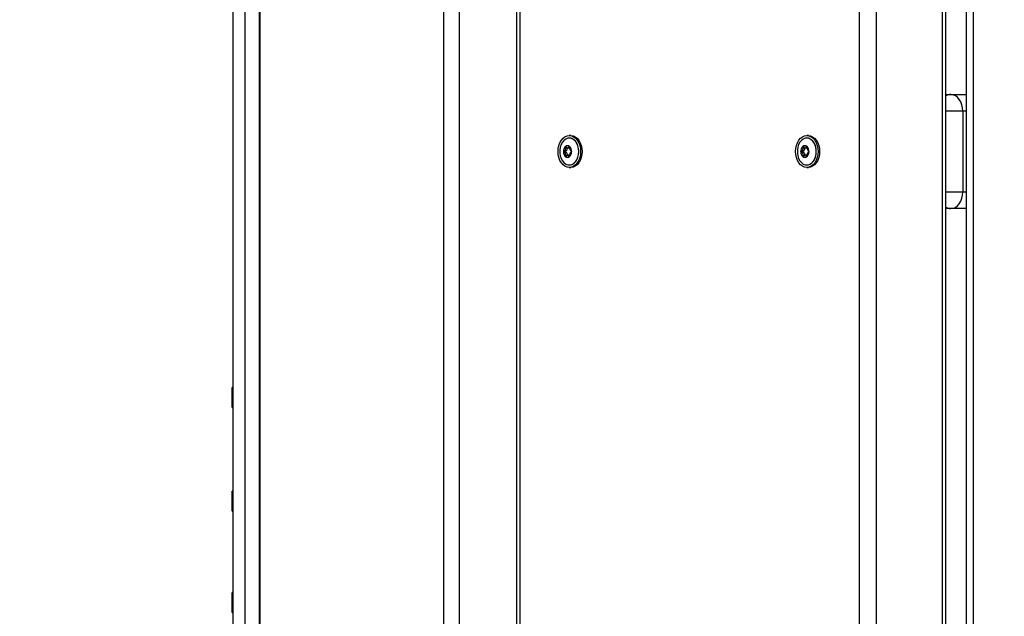
# Model space of a CAD drawing. Units: millimetres. Extents: x 3.9 to 20.4, y 7.4 to 22.
# Drawn here: x 17.5 to 18.1, y 17 to 17.4 of the extents above; entities that cross this region are included whole.
import ezdxf

# ---------------------------------------------------------------- set-up
doc = ezdxf.new("R2010")
doc.units = ezdxf.units.MM
doc.header["$PDSIZE"] = -1
doc.layers.add('DIASTASEIS', color=253, linetype='Continuous', lineweight=5)
doc.styles.get("Standard").update_dxf_attribs({"font": 'ARIALN.TTF'})
doc.dimstyles.get("Standard").update_dxf_attribs({"dimtxt": 0.18, "dimasz": 0.15, "dimexe": 0.18, "dimexo": 0.0625, "dimgap": 0.09, "dimtad": 0, "dimtih": 1, "dimtoh": 1, "dimzin": 0, "dimdsep": 46, "dimtxsty": 'Standard', "dimblk": 'OBLIQUE', "dimcen": 0.09, "dimadec": 0, "dimazin": 0, "dimtfac": 1, "dimtofl": 0, "dimtmove": 0, "dimatfit": 3, "dimfxl": 1, "dimtolj": 1, "dimtzin": 0, "dimarcsym": 0})

# ---------------------------------------------------------------- blocks, each defined once
blk = doc.blocks.new('_Oblique')
at = {"color": 0, "linetype": 'ByBlock', "lineweight": -2, "transparency": 16777216}
blk.add_line((-0.5, -0.5), (0.5, 0.5), dxfattribs=at)
blk = doc.blocks.new('*D13')
at = {"layer": 'Defpoints', "color": 0}
for p in [(16.2497, 19.75084), (18.49063, 19.75084), (17.60786, 16.10134)]:
    blk.add_point(p, dxfattribs=at)
at = {"layer": 'DIASTASEIS', "color": 0, "lineweight": -2}
for p, q in [((18.42813, 19.75084), (16.0697, 19.75084)), ((16.2497, 19.75084), (16.2497, 18.10799)), ((16.2497, 16.10134), (16.2497, 17.74419)), ((17.54536, 16.10134), (16.0697, 16.10134))]:
    blk.add_line(p, q, dxfattribs=at)
at = {"layer": 'DIASTASEIS', "color": 0, "linetype": 'ByBlock', "lineweight": -2, "xscale": 0.15, "yscale": 0.15, "zscale": 0.15}
for p, rotation in [((16.2497, 19.75084), 90), ((16.2497, 16.10134), 270)]:
    blk.add_blockref('_Oblique', p, dxfattribs=dict(at, rotation=rotation))
at = {"layer": 'DIASTASEIS', "color": 0, "insert": (16.2497, 17.92609), "char_height": 0.18, "attachment_point": 5}
blk.add_mtext('\\A1;3.55', dxfattribs=at)
blk = doc.blocks.new('OPSH1_S012')
at = {"color": 7, "linetype": 'Continuous', "lineweight": 25}
for p, q in [((4.7962, 2.34811), (4.7962, 4.69811)), ((4.8032, 4.69811), (4.8032, 2.34811)), ((4.81158, 4.58811), (4.81158, 2.34811)), ((4.81212, 4.58811), (4.81212, 2.34811)), ((4.92156, 2.34811), (4.92156, 4.44611)), ((4.93071, 4.44611), (4.93071, 2.34811)), ((4.96483, 4.43811), (4.96483, 2.34811)), ((4.96688, 4.43811), (4.96688, 2.34811)), ((5.16912, 2.34811), (5.16912, 4.36261)), ((5.17902, 4.36261), (5.17902, 2.34811)), ((5.21861, 2.34811), (5.21861, 4.36261)), ((5.23262, 4.27811), (5.23262, 2.34811)), ((5.23694, 4.27811), (5.23694, 2.34811)), ((5.22066, 2.62811), (5.22066, 4.22671)), ((5.22066, 3.59811), (5.22356, 3.59811)), ((5.22356, 3.59811), (5.23262, 3.59811)), ((5.23063, 3.58811), (5.23063, 3.54011)), ((4.99637, 3.57211), (4.99636, 3.57211)), ((4.99729, 3.57361), (4.99637, 3.57361)), ((5.13779, 3.57211), (5.13778, 3.57211)), ((5.13871, 3.57361), (5.13779, 3.57361)), ((4.99396, 3.56641), (4.99502, 3.56641)), ((4.9954, 3.56631), (4.99637, 3.56631)), ((5.13538, 3.56641), (5.13644, 3.56641)), ((5.13682, 3.56631), (5.13779, 3.56631)), ((4.99322, 3.56461), (4.99428, 3.56461)), ((4.99322, 3.56361), (4.99428, 3.56361)), ((4.99396, 3.5618), (4.99502, 3.5618)), ((4.99637, 3.56191), (4.9954, 3.56191)), ((5.13465, 3.56461), (5.13571, 3.56461)), ((5.13465, 3.56361), (5.13571, 3.56361)), ((5.13538, 3.5618), (5.13644, 3.5618)), ((5.13779, 3.56191), (5.13682, 3.56191)), ((4.99636, 3.55611), (4.99637, 3.55611)), ((4.99637, 3.55461), (4.99729, 3.55461)), ((5.13778, 3.55611), (5.13779, 3.55611)), ((5.13779, 3.55461), (5.13871, 3.55461)), ((5.22356, 3.53011), (5.22066, 3.53011)), ((5.23262, 3.53011), (5.22356, 3.53011)), ((4.7962, 3.42351), (4.7955, 3.42351)), ((4.7955, 3.41171), (4.7962, 3.41171)), ((4.7962, 3.36169), (4.7955, 3.36169)), ((4.7955, 3.34989), (4.7962, 3.34989)), ((4.7962, 3.30135), (4.7955, 3.30135)), ((4.7955, 3.28955), (4.7962, 3.28955))]:
    blk.add_line(p, q, dxfattribs=at)
at = {"color": 8, "linetype": 'Continuous', "lineweight": 25}
for p, q in [((5.23063, 3.58811), (5.22066, 3.58811)), ((5.23262, 3.58811), (5.23063, 3.58811)), ((4.99605, 3.56691), (4.99661, 3.56691)), ((5.13747, 3.56691), (5.13803, 3.56691)), ((4.99605, 3.5613), (4.99661, 3.5613)), ((5.13747, 3.5613), (5.13803, 3.5613)), ((5.22066, 3.54011), (5.23063, 3.54011)), ((5.23063, 3.54011), (5.23262, 3.54011))]:
    blk.add_line(p, q, dxfattribs=at)
at = {"color": 7, "linetype": 'Continuous', "lineweight": 25, "flags": 128}
for points in [[(5.23063, 3.58811), (5.2305, 3.59006), (5.2301, 3.59194), (5.22944, 3.59366), (5.22856, 3.59518), (5.22749, 3.59642), (5.22627, 3.59735), (5.22494, 3.59792), (5.22356, 3.59811)], [(4.98965, 3.56411), (4.98978, 3.56596), (4.99016, 3.56774), (4.99078, 3.56939), (4.99162, 3.57083), (4.99264, 3.57201), (4.9938, 3.57289), (4.99506, 3.57343), (4.99637, 3.57361), (4.99768, 3.57343), (4.99894, 3.57289), (5.0001, 3.57201), (5.00112, 3.57083), (5.00196, 3.56939), (5.00258, 3.56774), (5.00296, 3.56596), (5.00309, 3.56411), (5.00296, 3.56226), (5.00258, 3.56047), (5.00196, 3.55883), (5.00112, 3.55739), (5.0001, 3.55621), (4.99894, 3.55533), (4.99768, 3.55479), (4.99637, 3.55461), (4.99506, 3.55479), (4.9938, 3.55533), (4.99264, 3.55621), (4.99162, 3.55739), (4.99078, 3.55883), (4.99016, 3.56047), (4.98978, 3.56226), (4.98965, 3.56411)], [(5.00202, 3.56411), (5.00189, 3.56583), (5.0015, 3.56747), (5.00087, 3.56895), (5.00003, 3.57021), (4.99901, 3.57118), (4.99788, 3.57182), (4.99667, 3.5721), (4.99545, 3.572), (4.99427, 3.57154), (4.99319, 3.57073), (4.99226, 3.56961), (4.99152, 3.56823), (4.991, 3.56666), (4.99074, 3.56497), (4.99074, 3.56324), (4.991, 3.56155), (4.99152, 3.55998), (4.99226, 3.55861), (4.99319, 3.55749), (4.99427, 3.55668), (4.99545, 3.55621), (4.99667, 3.55612), (4.99788, 3.5564), (4.99901, 3.55704), (5.00003, 3.55801), (5.00087, 3.55927), (5.0015, 3.56075), (5.00189, 3.56239), (5.00202, 3.56411)], [(4.99637, 3.55611), (4.99729, 3.55621), (4.99846, 3.55668), (4.99954, 3.55749), (5.00048, 3.55861), (5.00122, 3.55998), (5.00173, 3.56155), (5.00199, 3.56324), (5.00199, 3.56497), (5.00173, 3.56666), (5.00122, 3.56823), (5.00048, 3.56961), (4.99954, 3.57073), (4.99846, 3.57154), (4.99729, 3.572), (4.99637, 3.57211)], [(4.99729, 3.57361), (4.9986, 3.57343), (4.99986, 3.57289), (5.00102, 3.57201), (5.00204, 3.57083), (5.00287, 3.56939), (5.0035, 3.56774), (5.00388, 3.56596), (5.00401, 3.56411), (5.00388, 3.56226), (5.0035, 3.56047), (5.00287, 3.55883), (5.00204, 3.55739), (5.00102, 3.55621), (4.99986, 3.55533), (4.9986, 3.55479), (4.99729, 3.55461)], [(5.13107, 3.56411), (5.1312, 3.56596), (5.13159, 3.56774), (5.13221, 3.56939), (5.13304, 3.57083), (5.13406, 3.57201), (5.13522, 3.57289), (5.13648, 3.57343), (5.13779, 3.57361), (5.1391, 3.57343), (5.14036, 3.57289), (5.14152, 3.57201), (5.14254, 3.57083), (5.14338, 3.56939), (5.144, 3.56774), (5.14438, 3.56596), (5.14451, 3.56411), (5.14438, 3.56226), (5.144, 3.56047), (5.14338, 3.55883), (5.14254, 3.55739), (5.14152, 3.55621), (5.14036, 3.55533), (5.1391, 3.55479), (5.13779, 3.55461), (5.13648, 3.55479), (5.13522, 3.55533), (5.13406, 3.55621), (5.13304, 3.55739), (5.13221, 3.55883), (5.13159, 3.56047), (5.1312, 3.56226), (5.13107, 3.56411)], [(5.14344, 3.56411), (5.14331, 3.56583), (5.14292, 3.56747), (5.14229, 3.56895), (5.14145, 3.57021), (5.14043, 3.57118), (5.1393, 3.57182), (5.13809, 3.5721), (5.13687, 3.572), (5.13569, 3.57154), (5.13461, 3.57073), (5.13368, 3.56961), (5.13294, 3.56823), (5.13242, 3.56666), (5.13216, 3.56497), (5.13216, 3.56324), (5.13242, 3.56155), (5.13294, 3.55998), (5.13368, 3.55861), (5.13461, 3.55749), (5.13569, 3.55668), (5.13687, 3.55621), (5.13809, 3.55612), (5.1393, 3.5564), (5.14043, 3.55704), (5.14145, 3.55801), (5.14229, 3.55927), (5.14292, 3.56075), (5.14331, 3.56239), (5.14344, 3.56411)], [(5.13779, 3.55611), (5.13871, 3.55621), (5.13989, 3.55668), (5.14097, 3.55749), (5.1419, 3.55861), (5.14264, 3.55998), (5.14315, 3.56155), (5.14342, 3.56324), (5.14342, 3.56497), (5.14315, 3.56666), (5.14264, 3.56823), (5.1419, 3.56961), (5.14097, 3.57073), (5.13989, 3.57154), (5.13871, 3.572), (5.13779, 3.57211)], [(5.13871, 3.57361), (5.14002, 3.57343), (5.14128, 3.57289), (5.14244, 3.57201), (5.14346, 3.57083), (5.1443, 3.56939), (5.14492, 3.56774), (5.1453, 3.56596), (5.14543, 3.56411), (5.1453, 3.56226), (5.14492, 3.56047), (5.1443, 3.55883), (5.14346, 3.55739), (5.14244, 3.55621), (5.14128, 3.55533), (5.14002, 3.55479), (5.13871, 3.55461)], [(4.994, 3.56706), (4.994, 3.56706), (4.994, 3.56706), (4.994, 3.56706), (4.994, 3.56706), (4.994, 3.56706), (4.994, 3.56706), (4.994, 3.56706), (4.994, 3.56706)], [(4.99428, 3.56461), (4.9945, 3.56465), (4.99471, 3.56477), (4.99489, 3.56496), (4.99502, 3.56521), (4.99511, 3.5655), (4.99513, 3.56581), (4.99511, 3.56612), (4.99502, 3.56641)], [(4.99637, 3.56631), (4.99659, 3.56635), (4.99666, 3.56639)], [(5.13571, 3.56461), (5.13593, 3.56465), (5.13613, 3.56477), (5.13631, 3.56496), (5.13644, 3.56521), (5.13653, 3.5655), (5.13656, 3.56581), (5.13653, 3.56612), (5.13644, 3.56641)], [(5.13779, 3.56631), (5.13801, 3.56635), (5.13809, 3.56639)], [(4.99428, 3.56461), (4.99415, 3.56457), (4.99403, 3.56446), (4.99396, 3.5643), (4.99393, 3.56411), (4.99396, 3.56392), (4.99403, 3.56376), (4.99415, 3.56365), (4.99428, 3.56361)], [(4.994, 3.56116), (4.994, 3.56116), (4.994, 3.56116), (4.994, 3.56116), (4.994, 3.56116), (4.994, 3.56116), (4.994, 3.56116), (4.994, 3.56116), (4.994, 3.56116)], [(4.99502, 3.5618), (4.99511, 3.56209), (4.99513, 3.56241), (4.99511, 3.56272), (4.99502, 3.56301), (4.99489, 3.56326), (4.99471, 3.56345), (4.9945, 3.56357), (4.99428, 3.56361)], [(4.99666, 3.56183), (4.99659, 3.56186), (4.99637, 3.56191)], [(5.13571, 3.56461), (5.13557, 3.56457), (5.13546, 3.56446), (5.13538, 3.5643), (5.13535, 3.56411), (5.13538, 3.56392), (5.13546, 3.56376), (5.13557, 3.56365), (5.13571, 3.56361)], [(5.13644, 3.5618), (5.13653, 3.56209), (5.13656, 3.56241), (5.13653, 3.56272), (5.13644, 3.56301), (5.13631, 3.56326), (5.13613, 3.56345), (5.13593, 3.56357), (5.13571, 3.56361)], [(5.13808, 3.56183), (5.13801, 3.56186), (5.13779, 3.56191)], [(5.22356, 3.53011), (5.22494, 3.5303), (5.22627, 3.53087), (5.22749, 3.53179), (5.22856, 3.53304), (5.22944, 3.53455), (5.2301, 3.53628), (5.2305, 3.53816), (5.23063, 3.54011)], [(4.7955, 3.41761), (4.7955, 3.41908), (4.7955, 3.42046), (4.7955, 3.42165), (4.7955, 3.42259), (4.7955, 3.42322), (4.7955, 3.4235), (4.7955, 3.42351)], [(4.7955, 3.41171), (4.7955, 3.41172), (4.7955, 3.412), (4.7955, 3.41263), (4.7955, 3.41357), (4.7955, 3.41477), (4.7955, 3.41615), (4.7955, 3.41761)], [(4.7955, 3.35579), (4.7955, 3.35726), (4.7955, 3.35863), (4.7955, 3.35983), (4.7955, 3.36077), (4.7955, 3.3614), (4.7955, 3.36168), (4.7955, 3.36169)], [(4.7955, 3.34989), (4.7955, 3.3499), (4.7955, 3.35018), (4.7955, 3.35081), (4.7955, 3.35175), (4.7955, 3.35295), (4.7955, 3.35432), (4.7955, 3.35579)], [(4.7955, 3.29545), (4.7955, 3.29691), (4.7955, 3.29829), (4.7955, 3.29949), (4.7955, 3.30043), (4.7955, 3.30106), (4.7955, 3.30134), (4.7955, 3.30135)], [(4.7955, 3.28955), (4.7955, 3.28956), (4.7955, 3.28984), (4.7955, 3.29047), (4.7955, 3.29141), (4.7955, 3.2926), (4.7955, 3.29398), (4.7955, 3.29545)]]:
    blk.add_lwpolyline(points, dxfattribs=at)
at = {"color": 8, "linetype": 'Continuous', "lineweight": 25}
for centre, start, end in [((5.22364, 3.59263), 90.83137, 122.91386), ((5.22364, 3.53559), 237.08614, 269.16863)]:
    blk.add_arc(centre, 0.00548, start, end, dxfattribs=at)
at = {"color": 7, "linetype": 'Continuous', "lineweight": 25}
for centre, radius, start, end in [((4.9967, 3.56428), 0.00388, 134.11358, 181.47145), ((4.9967, 3.56428), 0.00388, 134.18845, 181.39706), ((4.99526, 3.56571), 0.00184, 50.32774, 129.67226), ((4.99526, 3.56571), 0.00184, 50.4484, 129.5516), ((4.99409, 3.56712), 0.0000136, 111.00746, 128.27512), ((4.99643, 3.56712), 0.0000115, 50.1246, 70.6656), ((4.99382, 3.56428), 0.00388, 358.52855, 45.88642), ((4.99382, 3.56428), 0.00388, 358.60308, 45.81159), ((4.99555, 3.56618), 0.0013, 42.12642, 42.32477), ((5.13812, 3.56428), 0.00388, 134.11387, 181.47116), ((5.13812, 3.56428), 0.00388, 134.18827, 181.39723), ((5.13638, 3.56618), 0.0013, 137.67523, 137.87358), ((5.13668, 3.56571), 0.00184, 50.32774, 129.67226), ((5.13551, 3.56712), 0.0000133, 110.76424, 128.44556), ((5.13668, 3.56571), 0.00184, 50.4484, 129.5516), ((5.13785, 3.56712), 0.0000115, 50.09742, 70.61999), ((5.13524, 3.56428), 0.00388, 358.52897, 45.886), ((5.13524, 3.56428), 0.00388, 358.60294, 45.81155), ((5.13698, 3.56618), 0.0013, 42.12642, 42.32477), ((4.99329, 3.56413), 0.000466, 174.00378, 174.66679), ((4.9967, 3.56394), 0.00388, 178.53065, 225.88432), ((4.9967, 3.56394), 0.00388, 178.60701, 225.80748), ((4.99381, 3.56414), 0.000989, 185.50855, 185.82089), ((4.99526, 3.56251), 0.00184, 230.3311, 309.6689), ((4.99408, 3.56108), 0.0000136, 51.72488, 68.99254), ((4.99526, 3.56251), 0.00184, 230.4484, 309.5516), ((4.99644, 3.56108), 0.0000159, 112.1779, 127.0319), ((4.99382, 3.56394), 0.00388, 314.11568, 1.46935), ((4.99382, 3.56394), 0.00388, 314.19248, 1.39285), ((4.99555, 3.56203), 0.0013, 317.67523, 317.87358), ((4.99797, 3.56421), 0.000276, 185.10519, 186.22424), ((4.99848, 3.56396), 0.000789, 174.13963, 174.53094), ((5.13189, 3.56441), 0.00237, 354.21438, 354.34475), ((5.13812, 3.56394), 0.00388, 178.53094, 225.88403), ((5.13812, 3.56394), 0.00388, 178.60684, 225.80765), ((5.13005, 3.56362), 0.00421, 5.68374, 5.75712), ((5.13638, 3.56203), 0.0013, 222.12642, 222.32477), ((5.13668, 3.56251), 0.00184, 230.3311, 309.6689), ((5.1355, 3.56108), 0.000014, 51.9812, 68.809), ((5.13668, 3.56251), 0.00184, 230.4484, 309.5516), ((5.13786, 3.56108), 0.0000158, 112.19187, 127.09071), ((5.13524, 3.56394), 0.00388, 314.11609, 1.46894), ((5.13524, 3.56394), 0.00388, 314.19252, 1.39299), ((5.13698, 3.56203), 0.0013, 317.67523, 317.87358), ((5.1414, 3.56441), 0.00229, 185.65304, 185.78782), ((5.14323, 3.56363), 0.00413, 174.24219, 174.31695)]:
    blk.add_arc(centre, radius, start, end, dxfattribs=at)
for points, knots in [([(4.99322, 3.56461), (4.99333, 3.56462), (4.99356, 3.56465), (4.99385, 3.56486), (4.99405, 3.56516), (4.99415, 3.56554), (4.99414, 3.56594), (4.99405, 3.56623), (4.99398, 3.56638), (4.99396, 3.56641)], [0, 0, 0, 0, 0.1625475, 0.3252675, 0.4856636, 0.6420694, 0.7978775, 0.9571618, 1, 1, 1, 1]), ([(4.994, 3.56706), (4.99397, 3.56702), (4.99392, 3.56694), (4.99388, 3.56679), (4.99388, 3.56662), (4.99392, 3.56649), (4.99395, 3.56643), (4.99396, 3.56641)], [0, 0, 0, 0, 0.218885, 0.452516, 0.687367, 0.924595, 1, 1, 1, 1]), ([(4.994, 3.56706), (4.99402, 3.56708), (4.99405, 3.56711), (4.99408, 3.56713), (4.99408, 3.56713)], [0, 0, 0, 0, 0.972742, 1, 1, 1, 1]), ([(4.99457, 3.56691), (4.99454, 3.56696), (4.99448, 3.56705), (4.99436, 3.56714), (4.99423, 3.56717), (4.99414, 3.56716), (4.99409, 3.56713), (4.99408, 3.56713)], [0, 0, 0, 0, 0.2392473, 0.4790415, 0.7171925, 0.9528807, 1, 1, 1, 1]), ([(4.99457, 3.56691), (4.99464, 3.5668), (4.99479, 3.56658), (4.99508, 3.56637), (4.99538, 3.56629), (4.99565, 3.56634), (4.99587, 3.56652), (4.99599, 3.56674), (4.99604, 3.56688), (4.99605, 3.56691)], [0, 0, 0, 0, 0.162539, 0.325246, 0.485653, 0.64208, 0.797899, 0.957166, 1, 1, 1, 1]), ([(4.99643, 3.56713), (4.9964, 3.56714), (4.99633, 3.56717), (4.99622, 3.56715), (4.99612, 3.56708), (4.99607, 3.56699), (4.99605, 3.56693), (4.99605, 3.56691)], [0, 0, 0, 0, 0.2188507, 0.4525399, 0.6873506, 0.9246431, 1, 1, 1, 1]), ([(4.99644, 3.56713), (4.99646, 3.56711), (4.99649, 3.56709), (4.99652, 3.56706), (4.99652, 3.56706)], [0, 0, 0, 0, 0.971824, 1, 1, 1, 1]), ([(4.99666, 3.56641), (4.99667, 3.56647), (4.99669, 3.56657), (4.99667, 3.56674), (4.99662, 3.56691), (4.99656, 3.56701), (4.99653, 3.56705), (4.99652, 3.56706)], [0, 0, 0, 0, 0.23943, 0.47916, 0.717344, 0.953158, 1, 1, 1, 1]), ([(4.99666, 3.56641), (4.99663, 3.56629), (4.99658, 3.56604), (4.99662, 3.56562), (4.99673, 3.56523), (4.99689, 3.56491), (4.9971, 3.56469), (4.99727, 3.56461), (4.99737, 3.56461), (4.9974, 3.56461)], [0, 0, 0, 0, 0.162512, 0.325245, 0.485637, 0.642082, 0.797876, 0.957148, 1, 1, 1, 1]), ([(5.13465, 3.56461), (5.13476, 3.56462), (5.13498, 3.56465), (5.13527, 3.56486), (5.13548, 3.56516), (5.13557, 3.56554), (5.13556, 3.56594), (5.13547, 3.56623), (5.1354, 3.56638), (5.13538, 3.56641)], [0, 0, 0, 0, 0.16255, 0.32527, 0.485664, 0.642069, 0.797877, 0.957161, 1, 1, 1, 1]), ([(5.13542, 3.56706), (5.13539, 3.56702), (5.13534, 3.56694), (5.1353, 3.56679), (5.13531, 3.56662), (5.13534, 3.56649), (5.13537, 3.56643), (5.13538, 3.56641)], [0, 0, 0, 0, 0.218886, 0.452518, 0.687371, 0.924599, 1, 1, 1, 1]), ([(5.13542, 3.56706), (5.13545, 3.56708), (5.13547, 3.56711), (5.1355, 3.56713), (5.1355, 3.56713)], [0, 0, 0, 0, 0.972793, 1, 1, 1, 1]), ([(5.13599, 3.56691), (5.13596, 3.56696), (5.13591, 3.56705), (5.13578, 3.56714), (5.13565, 3.56717), (5.13556, 3.56716), (5.13551, 3.56713), (5.13551, 3.56713)], [0, 0, 0, 0, 0.239242, 0.479038, 0.717191, 0.95288, 1, 1, 1, 1]), ([(5.13599, 3.56691), (5.13607, 3.5668), (5.13621, 3.56658), (5.1365, 3.56637), (5.1368, 3.56629), (5.13707, 3.56634), (5.13729, 3.56652), (5.13742, 3.56674), (5.13746, 3.56688), (5.13747, 3.56691)], [0, 0, 0, 0, 0.1625391, 0.3252481, 0.485654, 0.6420804, 0.7978997, 0.9571662, 1, 1, 1, 1]), ([(5.13785, 3.56713), (5.13782, 3.56714), (5.13775, 3.56717), (5.13764, 3.56715), (5.13755, 3.56708), (5.13749, 3.56699), (5.13747, 3.56693), (5.13747, 3.56691)], [0, 0, 0, 0, 0.21885, 0.452549, 0.687359, 0.924643, 1, 1, 1, 1]), ([(5.13786, 3.56713), (5.13788, 3.56711), (5.13791, 3.56709), (5.13794, 3.56706), (5.13794, 3.56706)], [0, 0, 0, 0, 0.971825, 1, 1, 1, 1]), ([(5.13808, 3.56641), (5.13809, 3.56647), (5.13811, 3.56657), (5.1381, 3.56674), (5.13805, 3.56691), (5.13799, 3.56701), (5.13795, 3.56705), (5.13794, 3.56706)], [0, 0, 0, 0, 0.239431, 0.479162, 0.717343, 0.953158, 1, 1, 1, 1]), ([(5.13808, 3.56641), (5.13806, 3.56629), (5.13801, 3.56604), (5.13804, 3.56562), (5.13815, 3.56523), (5.13831, 3.56491), (5.13852, 3.56469), (5.1387, 3.56461), (5.1388, 3.56461), (5.13882, 3.56461)], [0, 0, 0, 0, 0.162513, 0.325245, 0.485638, 0.642082, 0.797876, 0.957148, 1, 1, 1, 1]), ([(4.99322, 3.56461), (4.99318, 3.5646), (4.99308, 3.56459), (4.99296, 3.5645), (4.99287, 3.56438), (4.99283, 3.56426), (4.99282, 3.56419), (4.99282, 3.56418)], [0, 0, 0, 0, 0.239422, 0.479238, 0.717355, 0.953175, 1, 1, 1, 1]), ([(4.99282, 3.56404), (4.99282, 3.56409), (4.99282, 3.56413), (4.99282, 3.56417), (4.99282, 3.56418)], [0, 0, 0, 0, 0.972977, 1, 1, 1, 1]), ([(4.99282, 3.56404), (4.99283, 3.56398), (4.99285, 3.56388), (4.99294, 3.56374), (4.99305, 3.56365), (4.99315, 3.56361), (4.99321, 3.56361), (4.99322, 3.56361)], [0, 0, 0, 0, 0.224175, 0.4579, 0.692904, 0.930172, 1, 1, 1, 1]), ([(4.99396, 3.5618), (4.99402, 3.56193), (4.99413, 3.56218), (4.99416, 3.56259), (4.99408, 3.56298), (4.9939, 3.5633), (4.99363, 3.56352), (4.99339, 3.5636), (4.99325, 3.56361), (4.99322, 3.56361)], [0, 0, 0, 0, 0.162555, 0.32524, 0.485678, 0.642083, 0.797877, 0.957151, 1, 1, 1, 1]), ([(4.99396, 3.5618), (4.99394, 3.56175), (4.99389, 3.56165), (4.99388, 3.56147), (4.9939, 3.56131), (4.99395, 3.56121), (4.99399, 3.56117), (4.994, 3.56116)], [0, 0, 0, 0, 0.23944, 0.479177, 0.717367, 0.953057, 1, 1, 1, 1]), ([(4.99408, 3.56109), (4.99405, 3.56111), (4.99403, 3.56113), (4.994, 3.56116), (4.994, 3.56116)], [0, 0, 0, 0, 0.971824, 1, 1, 1, 1]), ([(4.99408, 3.56109), (4.99412, 3.56107), (4.9942, 3.56104), (4.99432, 3.56106), (4.99445, 3.56113), (4.99453, 3.56123), (4.99456, 3.56129), (4.99457, 3.5613)], [0, 0, 0, 0, 0.218844, 0.452536, 0.687438, 0.924636, 1, 1, 1, 1]), ([(4.99605, 3.5613), (4.99601, 3.56141), (4.99592, 3.56164), (4.9957, 3.56185), (4.99543, 3.56193), (4.99514, 3.56187), (4.99486, 3.56169), (4.99467, 3.56148), (4.99459, 3.56133), (4.99457, 3.5613)], [0, 0, 0, 0, 0.162537, 0.325245, 0.485649, 0.642071, 0.79787, 0.957168, 1, 1, 1, 1]), ([(4.99605, 3.5613), (4.99606, 3.56126), (4.9961, 3.56117), (4.99619, 3.56108), (4.9963, 3.56104), (4.99638, 3.56106), (4.99642, 3.56109), (4.99643, 3.56109)], [0, 0, 0, 0, 0.239146, 0.478972, 0.717187, 0.952931, 1, 1, 1, 1]), ([(4.99652, 3.56116), (4.99649, 3.56113), (4.99647, 3.56111), (4.99644, 3.56109), (4.99644, 3.56109)], [0, 0, 0, 0, 0.972793, 1, 1, 1, 1]), ([(4.99652, 3.56116), (4.99655, 3.5612), (4.99661, 3.56127), (4.99666, 3.56143), (4.99669, 3.5616), (4.99668, 3.56172), (4.99666, 3.56179), (4.99666, 3.5618)], [0, 0, 0, 0, 0.218882, 0.452508, 0.687522, 0.924743, 1, 1, 1, 1]), ([(4.9974, 3.56361), (4.99731, 3.5636), (4.99715, 3.56357), (4.99693, 3.56336), (4.99675, 3.56305), (4.99664, 3.56268), (4.99659, 3.56228), (4.99661, 3.56198), (4.99665, 3.56184), (4.99666, 3.5618)], [0, 0, 0, 0, 0.162545, 0.325243, 0.48567, 0.642074, 0.79788, 0.957161, 1, 1, 1, 1]), ([(4.99769, 3.56418), (4.99769, 3.56423), (4.99767, 3.56434), (4.99761, 3.56447), (4.99752, 3.56457), (4.99745, 3.56461), (4.99741, 3.56461), (4.9974, 3.56461)], [0, 0, 0, 0, 0.224179, 0.457905, 0.692902, 0.930171, 1, 1, 1, 1]), ([(4.9974, 3.56361), (4.99743, 3.56361), (4.9975, 3.56363), (4.99759, 3.56371), (4.99766, 3.56384), (4.99769, 3.56396), (4.99769, 3.56403), (4.99769, 3.56404)], [0, 0, 0, 0, 0.239471, 0.479217, 0.717487, 0.953169, 1, 1, 1, 1]), ([(4.99769, 3.56418), (4.9977, 3.56413), (4.9977, 3.56409), (4.99769, 3.56404), (4.99769, 3.56404)], [0, 0, 0, 0, 0.972977, 1, 1, 1, 1]), ([(5.13465, 3.56461), (5.1346, 3.5646), (5.13451, 3.56459), (5.13438, 3.5645), (5.13429, 3.56438), (5.13425, 3.56426), (5.13424, 3.56419), (5.13424, 3.56418)], [0, 0, 0, 0, 0.239424, 0.479231, 0.717357, 0.953175, 1, 1, 1, 1]), ([(5.13424, 3.56404), (5.13424, 3.56409), (5.13424, 3.56413), (5.13424, 3.56417), (5.13424, 3.56418)], [0, 0, 0, 0, 0.972984, 1, 1, 1, 1]), ([(5.13424, 3.56404), (5.13425, 3.56398), (5.13427, 3.56388), (5.13436, 3.56374), (5.13447, 3.56365), (5.13457, 3.56361), (5.13463, 3.56361), (5.13465, 3.56361)], [0, 0, 0, 0, 0.224177, 0.457904, 0.692902, 0.930181, 1, 1, 1, 1]), ([(5.13538, 3.5618), (5.13544, 3.56193), (5.13555, 3.56218), (5.13558, 3.56259), (5.1355, 3.56298), (5.13532, 3.5633), (5.13505, 3.56352), (5.13481, 3.5636), (5.13467, 3.56361), (5.13465, 3.56361)], [0, 0, 0, 0, 0.162556, 0.325241, 0.485677, 0.642084, 0.797877, 0.957148, 1, 1, 1, 1]), ([(5.13538, 3.5618), (5.13536, 3.56175), (5.13531, 3.56165), (5.1353, 3.56147), (5.13533, 3.56131), (5.13538, 3.56121), (5.13541, 3.56117), (5.13542, 3.56116)], [0, 0, 0, 0, 0.239436, 0.479173, 0.71736, 0.953049, 1, 1, 1, 1]), ([(5.1355, 3.56109), (5.13547, 3.56111), (5.13545, 3.56113), (5.13542, 3.56116), (5.13542, 3.56116)], [0, 0, 0, 0, 0.971824, 1, 1, 1, 1]), ([(5.13551, 3.56109), (5.13554, 3.56107), (5.13562, 3.56104), (5.13575, 3.56106), (5.13587, 3.56113), (5.13595, 3.56123), (5.13599, 3.56129), (5.13599, 3.5613)], [0, 0, 0, 0, 0.218836, 0.452531, 0.687435, 0.924636, 1, 1, 1, 1]), ([(5.13747, 3.5613), (5.13743, 3.56141), (5.13734, 3.56164), (5.13712, 3.56185), (5.13685, 3.56193), (5.13656, 3.56187), (5.13628, 3.56169), (5.13609, 3.56148), (5.13601, 3.56133), (5.13599, 3.5613)], [0, 0, 0, 0, 0.162539, 0.325244, 0.485648, 0.642072, 0.797869, 0.957167, 1, 1, 1, 1]), ([(5.13747, 3.5613), (5.13749, 3.56126), (5.13752, 3.56117), (5.13761, 3.56108), (5.13772, 3.56104), (5.1378, 3.56106), (5.13785, 3.56109), (5.13785, 3.56109)], [0, 0, 0, 0, 0.239146, 0.478972, 0.717187, 0.952931, 1, 1, 1, 1]), ([(5.13794, 3.56116), (5.13791, 3.56113), (5.13789, 3.56111), (5.13786, 3.56109), (5.13786, 3.56109)], [0, 0, 0, 0, 0.972743, 1, 1, 1, 1]), ([(5.13794, 3.56116), (5.13797, 3.5612), (5.13803, 3.56127), (5.13808, 3.56143), (5.13811, 3.5616), (5.1381, 3.56172), (5.13808, 3.56179), (5.13808, 3.5618)], [0, 0, 0, 0, 0.218882, 0.452509, 0.687523, 0.924748, 1, 1, 1, 1]), ([(5.13882, 3.56361), (5.13874, 3.5636), (5.13857, 3.56357), (5.13835, 3.56336), (5.13818, 3.56305), (5.13806, 3.56268), (5.13801, 3.56228), (5.13803, 3.56198), (5.13807, 3.56184), (5.13808, 3.5618)], [0, 0, 0, 0, 0.162548, 0.325242, 0.485671, 0.642075, 0.79788, 0.957161, 1, 1, 1, 1]), ([(5.13911, 3.56418), (5.13911, 3.56423), (5.13909, 3.56434), (5.13903, 3.56447), (5.13895, 3.56457), (5.13887, 3.56461), (5.13883, 3.56461), (5.13882, 3.56461)], [0, 0, 0, 0, 0.224177, 0.457904, 0.692911, 0.930181, 1, 1, 1, 1]), ([(5.13882, 3.56361), (5.13885, 3.56361), (5.13892, 3.56363), (5.13901, 3.56371), (5.13908, 3.56384), (5.13911, 3.56396), (5.13911, 3.56403), (5.13911, 3.56404)], [0, 0, 0, 0, 0.239471, 0.479218, 0.717488, 0.953171, 1, 1, 1, 1]), ([(5.13912, 3.56418), (5.13912, 3.56413), (5.13912, 3.56409), (5.13912, 3.56404), (5.13912, 3.56404)], [0, 0, 0, 0, 0.972984, 1, 1, 1, 1])]:
    blk.add_open_spline(points, degree=3, knots=knots, dxfattribs=at)

msp = doc.modelspace()

# ---------------------------------------------------------------- block references
msp.add_blockref('OPSH1_S012', (12.81166, 13.75323))

# ---------------------------------------------------------------- dimensions: what is measured, and where the dimension line sits
at = {"layer": 'DIASTASEIS'}
dim = msp.add_linear_dim(base=(16.2497, 19.75084), p1=(17.60786, 16.10134), p2=(18.49063, 19.75084), angle=90, text='3.55', dimstyle='Standard', override={"dimdec": 2}, dxfattribs=at)
dim.commit()
dim.dimension.update_dxf_attribs({"geometry": '*D13', "text_midpoint": (16.2497, 17.92609), "dimtype": 160})

doc.saveas('drawing.dxf')
